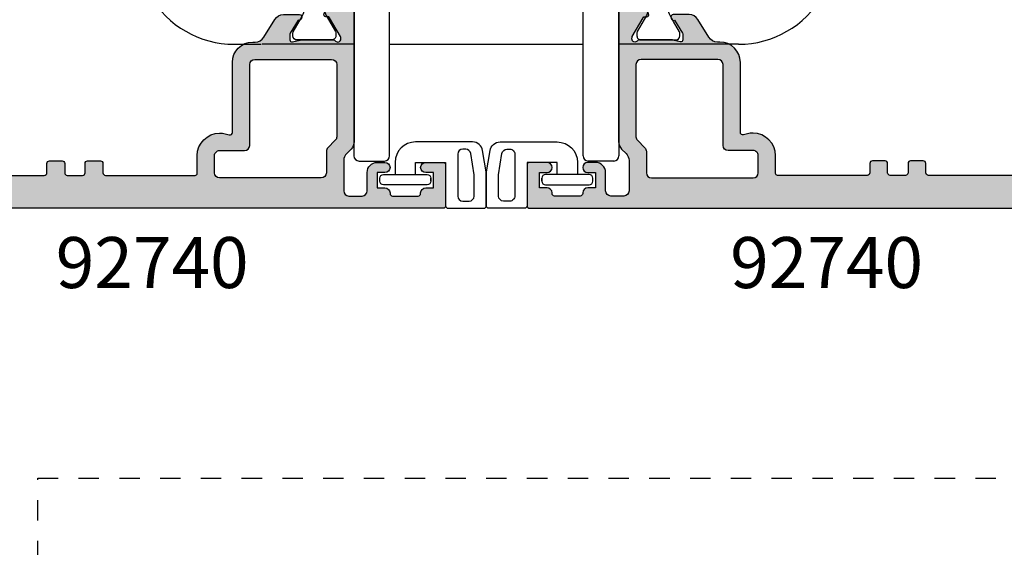
# Model space of a CAD drawing. Units: millimetres. Extents: x 0 to 359, y 0 to 508.
# Drawn here: x 81 to 178, y 157 to 209 of the extents above; entities that cross this region are included whole.
import ezdxf

# ---------------------------------------------------------------- set-up
doc = ezdxf.new("R2010")
doc.units = ezdxf.units.MM
doc.linetypes.add('DASHED', pattern=[0.2, 0.1, -0.1])
for name, color, linetype in [('APL Hatch', 253, 'Continuous'), ('APL Joinery', 2, 'Continuous'), ('APL Notes', 7, 'Continuous')]:
    doc.layers.add(name, color=color, linetype=linetype)
doc.styles.add('Arial-Bold', font='ARIALBD.TTF')

# ---------------------------------------------------------------- blocks, each defined once
blk = doc.blocks.new('9060700')
at = {"layer": 'APL Joinery', "color": 8, "linetype": 'Continuous'}
for p, q in [((-12.9975533993811, 23.99999999999955), (-12.9975533993811, 50.50000000000023)), ((-12.49755339938088, 51.00000000000023), (-9.997553399381104, 51)), ((-9.497553399381104, 50.50000000000023), (-9.497553399381104, 23.99999999999955)), ((9.497553399381786, 50.5), (9.497553399381559, 23.99999999999932)), ((12.49755339938156, 51), (9.997553399381786, 51)), ((12.99755339938156, 23.99999999999932), (12.99755339938179, 50.5)), ((-24.74999986588955, 39.5570566845804), (-22.09999971091747, 39.5570566845804)), ((-22.09999971091747, 39.5570566845804), (-12.9975533993811, 39.55705645409557)), ((9.49755311012268, 39.5570566845804), (-9.49755311012268, 39.5570566845804)), ((12.99755339938179, 39.5570564540958), (21.99999999628199, 39.5570564540958)), ((21.99999988079071, 39.52825180867012), (21.99999999628199, 39.5570564540958)), ((24.74999986588955, 39.5570566845804), (22.09999971091747, 39.5570566845804))]:
    blk.add_line(p, q, dxfattribs=at)
for centre, radius, start, end in [((-12.49755339938088, 50.50000000000023), 0.5000000000000426, 90, 180), ((-9.997553399381104, 50.50000000000023), 0.5, 0, 90), ((9.997553399381786, 50.5), 0.5, 90, 180), ((12.49755339938156, 50.5), 0.5000000000000568, 0, 90), ((-24.74893140602353, 30.05705652439292), 9.50000016426187, 89.99832194188694, 270.001678058113), ((24.74932744766511, 30.05705652432721), 9.50000018405048, 269.995933361451, 89.99594455519266)]:
    blk.add_arc(centre, radius, start, end, dxfattribs=at)
blk = doc.blocks.new('9010202 compressed')
at = {"layer": 'APL Joinery', "color": 8}
for points in [[(-7.585073517350889, -4.458483397085875, 0.3683302897555621), (-6.59771187496845, -5.299999999999988), (-1.000000000000029, -5.299999999999988, 0.414213562373095), (0.9999999999999716, -3.299999999999989), (0.9999999999999716, -2.1), (-0.9999999999999716, -2.1), (-1.000000000000028, -3.299999999999989), (-3.949999999999971, -3.299999999999989), (-3.950000000000028, 0.9500000000000113, 0.414213562373095), (-4.200000000000028, 1.200000000000011), (-7.699999999999999, 1.200000000000011, 0.414213562373095), (-7.949999999999999, 0.9500000000000113), (-7.949999999999999, -2.184968203175546)], [(-6.749999999999999, -2.089273452684933), (-6.414535006032889, -4.179241698542944, 0.3683302897555647), (-5.920854184841669, -4.6), (-5.650000000000073, -4.6, 0.414213562373095), (-5.150000000000073, -4.1), (-5.150000000000073, -3.43728409450683e-14, 0.4142135623730981), (-5.650000000000073, 0.4999999999999658), (-6.249999999999998, 0.4999999999999658, 0.414213562373095), (-6.749999999999998, -3.419486915845482e-14)]]:
    blk.add_lwpolyline(points, format="xyb", close=True, dxfattribs=at)
blk.add_lwpolyline([(-2.499999999999972, -1.450000000000023), (-2.499999999999972, -1.750000000000034), (-2.499999999999972, -1.450000000000023, -0.414213562373095), (-2.149999999999949, -1.1), (2.149999999999949, -1.1, -0.414213562373095), (2.499999999999972, -1.450000000000023), (2.500000000000028, -1.750000000000034, -0.414213562373095), (2.150000000000006, -2.1), (-2.149999999999949, -2.1, -0.4142135623730948), (-2.499999999999972, -1.750000000000034)], format="xyb", dxfattribs=at)
blk = doc.blocks.new('9100382')
at = {"layer": 'APL Joinery', "color": 8, "ltscale": 2}
blk.add_lwpolyline([(-6.005254660744356, 4.894738999999916), (-5.053391172952047, 4.894738999999944, -0.3152987542847254), (-4.113698595214316, 4.236759261599488), (-3.322662470318122, 2.06340622161666, 0.3154554673023654), (-2.946707499999776, 1.799999999999798), (2.94670750000023, 1.799999999998576, 0.3154554678355567), (3.322662470587531, 2.063406222344454), (4.113698499999828, 4.236758999999964, -0.3152987542853791), (5.053391172955244, 4.89473900000219), (6.005255499996196, 4.894738999999944, 0.1316524379805837), (6.605254417182522, 5.055508374838169), (8.185640314447411, 5.967944104192853, -0.1316524379794865), (8.285640273853375, 5.9947389999992), (8.60000049999934, 5.994738999999825, -0.4142135623736882), (9.00000050000017, 5.594738999999819), (9.00000050000017, 2.194739000000098, -0.4142135623730846), (8.60000050000015, 1.794738999999979), (8.28564189966599, 1.794739000000007, -0.1316377412845639), (8.1856519491419, 1.821528117564199), (7.200000499999987, 2.390517999999773), (6.604989715169467, 2.73400198942177, 0.1442204000528979), (5.948563424163822, 2.893059733782636, 0.3019534287875473), (5.681271483875861, 2.696021955699123), (4.795794514142299, 0.2631920388560756, -0.3152988592134592), (4.419917430819011, 7.105427357601002e-14), (-4.419917430819013, 7.105427357601002e-14, -0.3152988592136877), (-4.795794514142416, 0.2631920388563884), (-5.681271483873431, 2.696021955698725, 0.3019534287864561), (-5.948563424160099, 2.893059733782891, 0.1442204008121664), (-6.604989718245903, 2.734001987646465), (-8.183028756419532, 1.823042415734974, -0.132060702911155), (-8.288320499999429, 1.794739000000604), (-8.59999949999947, 1.794739000000007, -0.4142135623736674), (-8.999999500000285, 2.194739000000155), (-8.99999949999983, 5.594738999999791, -0.4142135623726476), (-8.599999500000735, 5.994738999999342), (-8.2856398536413, 5.994738999999797, -0.131652605118125), (-8.185639780411051, 5.967944038477341), (-7.192820500002199, 5.394738999999916), (-6.60525358503486, 5.055507894398133, 0.131652234326798)], format="xyb", close=True, dxfattribs=at)
blk = doc.blocks.new('00549c')
at = {"layer": 'APL Hatch'}
h = blk.add_hatch(color=256, dxfattribs=at)
edge = h.paths.add_edge_path()
edge.add_line((10.27793103829341, 9.59999999994384), (10.27793103829469, 9.679933208187812))
edge.add_arc((10.57793103829468, 9.679933208188253), 0.2999999999999918, 149.9999999999947, 180.0000000000841, ccw=False)
edge.add_line((10.31812341715937, 9.829933208188272), (11.38741330719218, 11.68199762574446))
edge.add_arc((11.56061838794896, 11.58199762574464), 0.1999999999998179, 90.00000000002342, 150.0000000000288, ccw=False)
edge.add_line((11.56061838794888, 11.78199762574446), (11.73382346870581, 11.78199762574453))
edge.add_arc((11.73382346870578, 11.9819976257445), 0.1999999999999744, 270.0000000000081, 390.0000000000118)
edge.add_line((11.90702854946263, 12.08199762574453), (11.64981628472601, 12.52750233659837))
edge.add_arc((11.39000866359046, 12.37750233659798), 0.3000000000003842, 30.00000000004351, 70.00000000003955)
edge.add_line((11.4926147065881, 12.65941012283418), (9.380537081292541, 13.42814351090159))
edge.add_arc((9.277931038294819, 13.14623572466582), 0.3000000000000036, 69.99999999999581, 180.0000000000054)
edge.add_line((8.977931038294814, 13.14623572466579), (8.981300183187159, 6.518699816284517))
edge.add_arc((9.981300183187162, 6.518699816284735), 1.000000000000004, 180.0000000000124, 225.0000000000639)
edge.add_line((9.274193402001401, 5.811593035097395), (9.707106781188486, 5.378679655910311))
edge.add_arc((9.000000000001366, 4.671572874723696), 1.000000000000453, -3.0127011996228248e-12, 44.99999999997948, ccw=False)
edge.add_line((10.00000000000182, 4.671572874723644), (10.00000000000182, 1.399999999950161))
edge.add_arc((9.800000000001319, 1.399999999950388), 0.2000000000005002, 269.9999999998046, 359.99999999993486, ccw=False)
edge.add_line((9.800000000000637, 1.199999999949888), (7.900000000000546, 1.199999999959893))
edge.add_arc((7.90000000000191, 1.399999999960166), 0.2000000000002728, 180, 269.99999999960914, ccw=False)
edge.add_line((7.700000000001637, 1.399999999960166), (7.700000000001637, 3.499999999469402))
edge.add_arc((6.700000000001637, 3.499999999469402), 1, 0, 90)
edge.add_line((6.700000000001637, 4.499999999469402), (5.950000000001637, 4.499999999469402))
edge.add_arc((5.950000000001637, 3.999999999469402), 0.5, 90, 270)
edge.add_line((5.950000000001637, 3.499999999469402), (6.700000000001637, 3.499999999469402))
edge.add_line((6.700000000001637, 3.499999999469402), (6.700000000001637, 1.999999999469402))
edge.add_line((6.700000000001637, 1.999999999469402), (5.950000000001637, 1.999999999469402))
edge.add_arc((5.950000000001637, 1.499999999469402), 0.5, 90, 180)
edge.add_line((5.450000000001637, 1.499999999469402), (5.450000000001637, 1.44999999946922))
edge.add_arc((5.200000000001637, 1.44999999946922), 0.25, -90, 0, ccw=False)
edge.add_line((5.200000000001637, 1.19999999946922), (2.700000000001637, 1.19999999946922))
edge.add_arc((2.700000000001637, 1.44999999946922), 0.25, 180, 270, ccw=False)
edge.add_line((2.450000000001637, 1.44999999946922), (2.450000000001637, 1.499999999469402))
edge.add_arc((1.950000000001637, 1.499999999469402), 0.5, 0, 90)
edge.add_line((1.950000000001637, 1.999999999469402), (1.199999999999818, 1.999999999469402))
edge.add_line((1.199999999999818, 1.999999999469402), (1.199999999999818, 3.499999999470766))
edge.add_line((1.199999999999818, 3.499999999470766), (1.949999999999818, 3.499999999470766))
edge.add_arc((1.949999999999818, 3.999999999470766), 0.5, 270, 450)
edge.add_line((1.949999999999818, 4.499999999470766), (0.25, 4.499999999470766))
edge.add_arc((0.25, 4.249999999470766), 0.25, 90, 180)
edge.add_line((0, 4.249999999470766), (0, 0.2499999994730402))
edge.add_arc((0.2500000000000023, 0.2499999994730378), 0.2500000000000023, 179.9999999999995, 270.0037156395858)
edge.add_line((0.2500162125361383, -1.271871497010579e-12), (73.74999167773967, -3.750761368159772e-10))
edge.add_arc((73.74999999999412, 0.2499999994868303), 0.2500000000004263, 269.9980926797768, 359.9999999999661)
edge.add_line((73.99999999999454, 0.2499999994866826), (73.99999999999454, 1.025255128095161))
edge.add_arc((72.49999999999444, 1.025255128095162), 1.500000000000099, 359.9999999999999, 438.4630409671743)
edge.add_arc((72.74999999999405, 2.249999999487441), 0.2499999999995025, 78.46304096700236, 180.0000000000696)
edge.add_line((72.49999999999454, 2.249999999487137), (72.49999999999454, 1.499999999487137))
edge.add_line((72.49999999999454, 1.499999999487137), (69.49999999999545, 1.499999999487137))
edge.add_line((69.49999999999545, 1.499999999487137), (69.49999999999545, 1.599999999487046))
edge.add_arc((69.29999999999563, 1.599999999487046), 0.1999999999998181, 0, 90)
edge.add_line((69.29999999999563, 1.799999999486865), (66.79999999999563, 1.79999999948641))
edge.add_arc((66.79999999999563, 2.79999999948641), 1, 180, 270, ccw=False)
edge.add_line((65.79999999999563, 2.79999999948641), (65.79999999999882, 13.69999999959018))
edge.add_arc((66.29999999999882, 13.69999999959018), 0.5, 90, 180, ccw=False)
edge.add_line((66.29999999999882, 14.19999999959018), (68.199999999993, 14.19999999958882))
edge.add_arc((68.199999999993, 16.19999999958882), 2, 270, 359.999999999987)
edge.add_line((70.199999999993, 16.19999999958836), (70.1999999999939, 20.499999999589))
edge.add_arc((70.6999999999939, 20.499999999589), 0.5, 90, 180, ccw=False)
edge.add_line((70.6999999999939, 20.999999999589), (72.49999999999409, 20.999999999589))
edge.add_arc((72.49999999999409, 20.499999999589), 0.5, 0, 90, ccw=False)
edge.add_line((72.99999999999409, 20.499999999589), (72.99999999999409, 17.999999999589))
edge.add_arc((73.49999999999409, 17.999999999589), 0.5, 180, 360)
edge.add_line((73.99999999999409, 17.999999999589), (74.00062430395198, 27.14611690780715))
edge.add_arc((73.70062430395197, 27.14611690780714), 0.3000000000000114, 1.357036664091049e-12, 110.0000000000114)
edge.add_line((73.5980182609542, 27.42802469404291), (71.48594063565866, 26.65929130597551))
edge.add_arc((71.5885466786563, 26.3773835197393), 0.3000000000003895, 109.9999999999597, 149.9999999999553)
edge.add_line((71.32873905752075, 26.52738351973969), (71.07152679278416, 26.08187880888585))
edge.add_arc((71.24473187354099, 25.98187880888583), 0.1999999999999578, 149.9999999999878, 269.9999999999919)
edge.add_line((71.24473187354096, 25.78187880888587), (71.41793695429789, 25.78187880888578))
edge.add_arc((71.41793695429782, 25.58187880888596), 0.1999999999998181, 29.999999999974477, 89.9999999999797, ccw=False)
edge.add_line((71.59114203505459, 25.68187880888579), (72.65980762112959, 23.83089571750387))
edge.add_arc((72.39999999999428, 23.68089571750389), 0.2999999999999672, -5.5138116294983774e-12, 29.999999999997783, ccw=False)
edge.add_line((72.69999999999425, 23.68089571750387), (72.69999999999426, 23.59885840901647))
edge.add_arc((72.39999999999442, 23.59885840901625), 0.2999999999998408, -138.18968510421968, 4.0813574742060155e-11, ccw=False)
edge.add_arc((71.95278640449439, 23.19885840901663), 0.2999999999999839, 41.81031489571379, 89.99999999999457)
edge.add_line((71.95278640449442, 23.49885840901661), (68.72540333075312, 23.49885840901616))
edge.add_arc((68.72540333075371, 23.29885840901544), 0.2000000000007134, 90.0000000001669, 104.4775121861035)
edge.add_line((68.67540333075294, 23.49250757632635), (67.94999999999482, 23.30520924170569))
edge.add_arc((67.89999999999462, 23.49885840901628), 0.2000000000002604, 180.0000000000346, 284.47751218596864, ccw=False)
edge.add_line((67.69999999999436, 23.49885840901616), (67.69999999999482, 24.02005175746999))
edge.add_arc((67.99999999999409, 24.02005175747054), 0.2999999999992724, 148.6000000000582, 180.0000000001045, ccw=False)
edge.add_line((67.74393476081195, 24.17635464702207), (68.50817213663777, 25.42837645540849))
edge.add_arc((68.59311537168269, 25.66350332928729), 0.2499999999998313, 250.1369590327501, 328.6000000003754)
edge.add_line((68.80650307100223, 25.53325092132864), (68.85860403418656, 25.61860600105647))
edge.add_arc((68.64521633486811, 25.74885840901649), 0.2499999999996068, 328.5999999999778, 450)
edge.add_line((68.64521633486811, 25.9988584090161), (57.57162103657538, 25.9988584090157))
edge.add_arc((57.57162103657527, 23.79885840901554), 2.200000000000159, 89.99999999999706, 179.9999999999911)
edge.add_line((55.37162103657511, 23.79885840901589), (55.3716210365742, 18.89999999981237))
edge.add_line((55.3716210365742, 18.89999999981237), (55.7716210365752, 18.49999999981228))
edge.add_line((55.7716210365752, 18.49999999981228), (55.37162103657511, 18.09999999981265))
edge.add_line((55.37162103657511, 18.09999999981265), (55.37162103657374, 4.499999999720707))
edge.add_arc((54.8716210365738, 4.499999999720821), 0.4999999999999432, 269.99999999973295, 359.999999999987, ccw=False)
edge.add_line((54.87162103657147, 3.999999999720877), (50.12499018107928, 3.99999999972696))
edge.add_arc((50.12499018107908, 4.249999999726306), 0.2499999999993463, 180.0000000001498, 270.0000000000456, ccw=False)
edge.add_line((49.87499018107974, 4.249999999725652), (49.87499018107928, 5.177099999673239))
edge.add_arc((49.62499018107928, 5.177099999673239), 0.25, 0, 90)
edge.add_line((49.62499018107928, 5.427099999673239), (48.62499018107883, 5.427099999673239))
edge.add_arc((48.62499018107883, 5.177099999673239), 0.25, 90, 180.0000000001042)
edge.add_line((48.37499018107883, 5.177099999672784), (48.37499018107883, 4.249999999725198))
edge.add_arc((48.12499018107911, 4.2499999997248), 0.2499999999997158, -89.99999999996089, 9.117684385273606e-11, ccw=False)
edge.add_line((48.12499018107928, 3.999999999725084), (24.63172847094211, 3.999999999725198))
edge.add_arc((24.63172847094211, 4.249999999725198), 0.25, 180, 270, ccw=False)
edge.add_line((24.38172847094211, 4.249999999725198), (24.38172847094211, 5.177099999672784))
edge.add_arc((24.13172847094211, 5.177099999673239), 0.25, 359.9999999998958, 450)
edge.add_line((24.13172847094211, 5.427099999673239), (23.13172847094165, 5.427099999673239))
edge.add_arc((23.13172847094165, 5.177099999673239), 0.25, 90, 180)
edge.add_line((22.88172847094165, 5.177099999673239), (22.8817284709412, 4.249999999725652))
edge.add_arc((22.63172847094121, 4.249999999725668), 0.2499999999999858, 269.9979999965642, 359.99999999999636, ccw=False)
edge.add_line((22.63171974427996, 3.999999999877993), (14.49999999999636, 3.999999999924945))
edge.add_arc((14.50000000000221, 4.999999999924885), 0.9999999999999396, 179.9999999999901, 269.99999999966474, ccw=False)
edge.add_line((13.50000000000227, 4.999999999925059), (13.50000000000227, 5.79999999994434))
edge.add_arc((14.50000000000227, 5.79999999994434), 1, 90, 180, ccw=False)
edge.add_line((14.50000000000227, 6.79999999994434), (17.85680261403422, 6.799999999944454))
edge.add_arc((17.85680261403434, 7.799999999944504), 1.00000000000005, 269.9999999999935, 391.3999999999869)
edge.add_line((18.71035341130982, 8.32100963178491), (16.75706506899587, 11.52100963178558))
edge.add_arc((15.90351427172065, 10.99999999994462), 1.000000000000111, 31.40000000002219, 90.00000000002188)
edge.add_line((15.90351427172027, 11.99999999994473), (14.33906553611132, 11.99999999994416))
edge.add_arc((14.33906553611127, 11.74999999994487), 0.2499999999992877, 89.999999999989, 211.3999999999236)
edge.add_line((14.12567783679287, 11.61974759198538), (14.1777787999772, 11.53439251225755))
edge.add_arc((14.39116649929566, 11.66464492021769), 0.2499999999996724, 211.4000000000445, 288.592095115403)
edge.add_line((14.47087363584478, 11.42769181856469), (15.23399627747813, 10.17749623795053))
edge.add_arc((14.97793103829508, 10.02119334839874), 0.3000000000001842, -1.41824330057716e-10, 31.39999999989351, ccw=False)
edge.add_line((15.27793103829526, 10.02119334839799), (15.27793103829526, 9.499999999944158))
edge.add_arc((15.07793103829545, 9.499999999944276), 0.1999999999998145, 255.5224878140014, 359.9999999999664, ccw=False)
edge.add_line((15.02793103829526, 9.306350832634145), (14.30252770753714, 9.493649167254354))
edge.add_arc((14.25252770753773, 9.29999999993981), 0.2000000000038931, 75.5224878145318, 90.0000000004809)
edge.add_line((14.25252770753605, 9.499999999943704), (11.02514463379475, 9.499999999944158))
edge.add_arc((11.02514463379475, 9.199999999943808), 0.3000000000003507, 89.99999999999967, 138.1896851041826)
edge.add_arc((10.57793103829413, 9.599999999944666), 0.300000000000719, 180.0000000001577, 318.18968510422286, ccw=False)
edge = h.paths.add_edge_path(flags=16)
edge.add_line((57.07162103657447, 18.01999999899781), (57.41019968033743, 18.35857864620912))
edge.add_arc((57.26877832409991, 18.50000000244663), 0.200000000000291, 315, 404.9999999999999)
edge.add_line((57.41019968033743, 18.64142135868415), (57.07162103657492, 18.97999999899739))
edge.add_line((57.07162103657492, 18.97999999899739), (57.07162103657492, 23.29885840901589))
edge.add_arc((58.07162103657515, 23.29885840901566), 1.000000000000227, 89.99999999998698, 179.999999999987, ccw=False)
edge.add_line((58.07162103657538, 24.29885840901589), (63.79999999999427, 24.29885840901589))
edge.add_arc((63.79999999999427, 23.79885840901589), 0.5, 0, 90, ccw=False)
edge.add_line((64.29999999999427, 23.79885840901589), (64.29999999999427, 22.09885840901607))
edge.add_arc((64.79999999999427, 22.09885840901607), 0.5, 180, 270)
edge.add_line((64.79999999999427, 21.59885840901607), (67.99999999999409, 21.59885840901607))
edge.add_arc((67.99999999999409, 21.09885840901607), 0.5, 0, 90, ccw=False)
edge.add_line((68.49999999999409, 21.09885840901607), (68.49999999999318, 16.39999999958909))
edge.add_arc((67.99999999999318, 16.39999999958909), 0.5, -90, 0, ccw=False)
edge.add_line((67.99999999999318, 15.89999999958909), (64.5999999999949, 15.89999999959046))
edge.add_arc((64.5999999999949, 15.39999999959046), 0.5, 90, 180)
edge.add_line((64.0999999999949, 15.39999999959046), (64.0999999999949, 3.399999999487228))
edge.add_arc((63.09999999999491, 3.399999999487228), 1, -90, 0, ccw=False)
edge.add_line((63.09999999999491, 2.399999999487228), (58.07162103657492, 2.399999999487171))
edge.add_arc((58.07162103657492, 3.399999999487162), 0.9999999999999907, 180.0000000000027, 270.0000000000004, ccw=False)
edge.add_line((57.07162103657492, 3.399999999487115), (57.07162103657447, 18.01999999899781))
at = {"layer": 'APL Joinery', "ltscale": 2}
blk.add_lwpolyline([(10.27793103829341, 9.59999999994384), (10.27793103829469, 9.679933208187812, -0.1316524975877928), (10.31812341715937, 9.829933208188272), (11.38741330719218, 11.68199762574446, -0.2679491924311476), (11.56061838794888, 11.78199762574446), (11.73382346870581, 11.78199762574453, 0.5773502691896468), (11.90702854946263, 12.08199762574453), (11.64981628472601, 12.52750233659837, 0.1763269807084479), (11.4926147065881, 12.65941012283418), (9.380537081292541, 13.42814351090159, 0.5205670505517989), (8.977931038294814, 13.14623572466579), (8.981300183187159, 6.518699816284517, 0.1989123673798915), (9.274193402001401, 5.811593035097395), (9.707106781188486, 5.378679655910311, -0.1989123673795786), (10.00000000000182, 4.671572874723644), (10.00000000000182, 1.399999999950161, -0.414213562373761), (9.800000000000637, 1.199999999949888), (7.900000000000546, 1.199999999959893, -0.4142135623710971), (7.700000000001637, 1.399999999960166), (7.700000000001637, 3.499999999469402, 0.414213562373095), (6.700000000001637, 4.499999999469402), (5.950000000001637, 4.499999999469402, 0.9999999999999999), (5.950000000001637, 3.499999999469402), (6.700000000001637, 3.499999999469402), (6.700000000001637, 1.999999999469402), (5.950000000001637, 1.999999999469402, 0.414213562373095), (5.450000000001637, 1.499999999469402), (5.450000000001637, 1.44999999946922, -0.414213562373095), (5.200000000001637, 1.19999999946922), (2.700000000001637, 1.19999999946922, -0.414213562373095), (2.450000000001637, 1.44999999946922), (2.450000000001637, 1.499999999469402, 0.414213562373095), (1.950000000001637, 1.999999999469402), (1.199999999999818, 1.999999999469402), (1.199999999999818, 3.499999999470766), (1.949999999999818, 3.499999999470766, 0.9999999999999999), (1.949999999999818, 4.499999999470766), (0.25, 4.499999999470766, 0.414213562373095), (0, 4.249999999470766), (0, 0.2499999994730402, 0.414232556668244), (0.2500162125361383, -1.271871497010579e-12), (73.74999167773967, -3.750761368159772e-10, 0.4142233125341031), (73.99999999999454, 0.2499999994866826), (73.99999999999454, 1.025255128095161, 0.3563939586925507), (72.79999999999472, 2.494948973765112, 0.4744978678094257), (72.49999999999454, 2.249999999487137), (72.49999999999454, 1.499999999487137), (69.49999999999545, 1.499999999487137), (69.49999999999545, 1.599999999487046, 0.414213562373095), (69.29999999999563, 1.799999999486865), (66.79999999999563, 1.79999999948641, -0.414213562373095), (65.79999999999563, 2.79999999948641), (65.79999999999882, 13.69999999959018, -0.414213562373095), (66.29999999999882, 14.19999999959018), (68.199999999993, 14.19999999958882, 0.4142135623730284), (70.199999999993, 16.19999999958836), (70.1999999999939, 20.499999999589, -0.414213562373095), (70.6999999999939, 20.999999999589), (72.49999999999409, 20.999999999589, -0.414213562373095), (72.99999999999409, 20.499999999589), (72.99999999999409, 17.999999999589, 0.9999999999999999), (73.99999999999409, 17.999999999589), (74.00062430395198, 27.14611690780715, 0.5205670505517977), (73.5980182609542, 27.42802469404291), (71.48594063565866, 26.65929130597551, 0.1763269807084457), (71.32873905752075, 26.52738351973969), (71.07152679278416, 26.08187880888585, 0.577350269189647), (71.24473187354096, 25.78187880888587), (71.41793695429789, 25.78187880888578, -0.2679491924311456), (71.59114203505459, 25.68187880888579), (72.65980762112959, 23.83089571750387, -0.1316524975874148), (72.69999999999425, 23.68089571750387), (72.69999999999426, 23.59885840901647, -0.688500258069424), (72.17639320224458, 23.39885840901637, 0.2134217652836581), (71.95278640449442, 23.49885840901661), (68.72540333075312, 23.49885840901616, 0.06325422392994617), (68.67540333075294, 23.49250757632635), (67.94999999999482, 23.30520924170569, -0.4903143948258907), (67.69999999999436, 23.49885840901616), (67.69999999999482, 24.02005175746999, -0.1378721067477645), (67.74393476081195, 24.17635464702207), (68.50817213663777, 25.42837645540849, 0.356393958694768), (68.80650307100223, 25.53325092132864), (68.85860403418656, 25.61860600105647, 0.5855240683199419), (68.64521633486811, 25.9988584090161), (57.57162103657538, 25.9988584090157, 0.4142135623730647), (55.37162103657511, 23.79885840901589), (55.3716210365742, 18.89999999981237), (55.7716210365752, 18.49999999981228), (55.37162103657511, 18.09999999981265), (55.37162103657374, 4.499999999720707, -0.4142135623743937), (54.87162103657147, 3.999999999720877), (50.12499018107928, 3.99999999972696, -0.4142135623725624), (49.87499018107974, 4.249999999725652), (49.87499018107928, 5.177099999673239, 0.414213562373095), (49.62499018107928, 5.427099999673239), (48.62499018107883, 5.427099999673239, 0.4142135623736279), (48.37499018107883, 5.177099999672784), (48.37499018107883, 4.249999999725198, -0.4142135623733614), (48.12499018107928, 3.999999999725084), (24.63172847094211, 3.999999999725198, -0.414213562373095), (24.38172847094211, 4.249999999725198), (24.38172847094211, 5.177099999672784, 0.4142135623736278), (24.13172847094211, 5.427099999673239), (23.13172847094165, 5.427099999673239, 0.414213562373095), (22.88172847094165, 5.177099999673239), (22.8817284709412, 4.249999999725652, -0.4142237863296468), (22.63171974427996, 3.999999999877993), (14.49999999999636, 3.999999999924945, -0.4142135623714322), (13.50000000000227, 4.999999999925059), (13.50000000000227, 5.79999999994434, -0.414213562373095), (14.50000000000227, 6.79999999994434), (17.85680261403422, 6.799999999944454, 0.5855240683197734), (18.71035341130982, 8.32100963178491), (16.75706506899587, 11.52100963178558, 0.261412576423017), (15.90351427172027, 11.99999999994473), (14.33906553611132, 11.99999999994416, 0.585524068319429), (14.12567783679287, 11.61974759198538), (14.1777787999772, 11.53439251225755, 0.3501562985485221), (14.47087363584478, 11.42769181856469), (15.23399627747813, 10.17749623795053, -0.1378721067477151), (15.27793103829526, 10.02119334839799), (15.27793103829526, 9.499999999944158, -0.4903143948260582), (15.02793103829526, 9.306350832634145), (14.30252770753714, 9.493649167254354, 0.06325422393000107), (14.25252770753605, 9.499999999943704), (11.02514463379475, 9.499999999944158, 0.2134217652832127), (10.80153783604465, 9.399999999944193, -0.6885002580681597)], format="xyb", close=True, dxfattribs=at)
at = {"layer": 'APL Joinery'}
blk.add_lwpolyline([(57.07162103657447, 18.01999999899781), (57.41019968033743, 18.35857864620912, 0.414213562373095), (57.41019968033743, 18.64142135868415), (57.07162103657492, 18.97999999899739), (57.07162103657492, 23.29885840901589, -0.414213562373095), (58.07162103657538, 24.29885840901589), (63.79999999999427, 24.29885840901589, -0.414213562373095), (64.29999999999427, 23.79885840901589), (64.29999999999427, 22.09885840901607, 0.414213562373095), (64.79999999999427, 21.59885840901607), (67.99999999999409, 21.59885840901607, -0.414213562373095), (68.49999999999409, 21.09885840901607), (68.49999999999318, 16.39999999958909, -0.414213562373095), (67.99999999999318, 15.89999999958909), (64.5999999999949, 15.89999999959046, 0.414213562373095), (64.0999999999949, 15.39999999959046), (64.0999999999949, 3.399999999487228, -0.414213562373095), (63.09999999999491, 2.399999999487228), (58.07162103657492, 2.399999999487171, -0.4142135623730838), (57.07162103657492, 3.399999999487115)], format="xyb", close=True, dxfattribs=at)
blk = doc.blocks.new('00654c')
at = {"layer": 'APL Hatch'}
h = blk.add_hatch(color=256, dxfattribs=at)
edge = h.paths.add_edge_path()
edge.add_line((10.32149256207244, 27.17006679192242), (11.39078245210524, 25.31800237436622))
edge.add_arc((11.56398753286202, 25.41800237436605), 0.1999999999998172, 209.9999999999719, 269.9999999999771)
edge.add_line((11.56398753286194, 25.21800237436623), (11.73719261361887, 25.21800237436616))
edge.add_arc((11.73719261361884, 25.01800237436618), 0.1999999999999744, -30.000000000011823, 89.99999999999193, ccw=False)
edge.add_line((11.91039769437569, 24.91800237436616), (11.65318542963908, 24.47249766351232))
edge.add_arc((11.39337780850353, 24.62249766351271), 0.3000000000003811, 289.9999999999598, 329.9999999999562, ccw=False)
edge.add_line((11.49598385150116, 24.34058987727651), (9.383906226205601, 23.5718564892091))
edge.add_arc((9.281300183207879, 23.85376427544487), 0.3000000000000053, 179.9999999999946, 290.00000000000404, ccw=False)
edge.add_line((8.981300183207875, 23.8537642754449), (8.981300183188978, 37.48130018404536))
edge.add_arc((9.981300183189878, 37.48130018404431), 1.000000000000901, 134.9999999999573, 179.9999999999401, ccw=False)
edge.add_line((9.27419340200322, 38.18840696523203), (9.707106781188486, 38.62132034441684))
edge.add_arc((9.000000000001828, 39.32842712560455), 1.000000000000901, 314.9999999999573, 359.9999999999401)
edge.add_line((10.00000000000273, 39.3284271256035), (10.00000000000273, 42.29999999970958))
edge.add_arc((9.500000000002728, 42.29999999970958), 0.5, 0, 90)
edge.add_line((9.500000000002728, 42.79999999970958), (8.200000000001637, 42.79999999970958))
edge.add_arc((8.200000000001637, 42.29999999970958), 0.5, 90, 180)
edge.add_line((7.700000000001637, 42.29999999970958), (7.700000000001637, 40.50000000085775))
edge.add_arc((6.700000000001637, 40.50000000085775), 1, -90, 0, ccw=False)
edge.add_line((6.700000000001637, 39.50000000085775), (5.950000000001637, 39.50000000085775))
edge.add_arc((5.950000000001637, 40.00000000085775), 0.5, 90, 270, ccw=False)
edge.add_line((5.950000000001637, 40.50000000085775), (6.700000000001637, 40.50000000085775))
edge.add_line((6.700000000001637, 40.50000000085775), (6.700000000001637, 42.00000000085775))
edge.add_line((6.700000000001637, 42.00000000085775), (5.950000000001637, 42.00000000085775))
edge.add_arc((5.950000000001637, 42.50000000085775), 0.5, 180, 270, ccw=False)
edge.add_line((5.450000000001637, 42.50000000085775), (5.450000000001637, 42.55000000085793))
edge.add_arc((5.200000000001637, 42.55000000085793), 0.25, 0, 90)
edge.add_line((5.200000000001637, 42.80000000085793), (2.700000000001637, 42.80000000085793))
edge.add_arc((2.700000000001637, 42.55000000085793), 0.25, 90, 180)
edge.add_line((2.450000000001637, 42.55000000085793), (2.450000000001637, 42.50000000085775))
edge.add_arc((1.950000000001637, 42.50000000085775), 0.5, -90, 0, ccw=False)
edge.add_line((1.950000000001637, 42.00000000085775), (1.199999999999818, 42.00000000085775))
edge.add_line((1.199999999999818, 42.00000000085775), (1.199999999999818, 40.50000000085638))
edge.add_line((1.199999999999818, 40.50000000085638), (1.949999999999818, 40.50000000085638))
edge.add_arc((1.949999999999818, 40.00000000085638), 0.5, -90, 90, ccw=False)
edge.add_line((1.949999999999818, 39.50000000085638), (0.25, 39.50000000085638))
edge.add_arc((0.2499999999999999, 39.75000000085638), 0.25, 180, 270, ccw=False)
edge.add_line((0, 39.75000000085638), (0, 43.75000000085411))
edge.add_arc((0.2499999999954468, 43.7500000008541), 0.2499999999954468, 89.99477955100548, 179.9999999999984, ccw=False)
edge.add_line((0.2500227785012612, 43.99999999981183), (93.50000000002092, 43.99999999970905))
edge.add_arc((93.50000000002092, 43.49999999970905), 0.5, 0, 90, ccw=False)
edge.add_line((94.00000000002092, 43.49999999970905), (94.00000000002001, 40.99999999970951))
edge.add_arc((93.50000000002092, 40.99999999970814), 0.4999999999990905, -90, 1.5631940186722204e-10, ccw=False)
edge.add_line((93.50000000002092, 40.49999999970905), (91.95000000001983, 40.49999999970951))
edge.add_arc((91.95000000001983, 40.99999999970905), 0.4999999999995453, 89.99999999994787, 270, ccw=False)
edge.add_line((91.95000000002028, 41.4999999997086), (92.70000000001983, 41.49999999970951))
edge.add_line((92.70000000001983, 41.49999999970951), (92.70000000001983, 42.99999999970951))
edge.add_line((92.70000000001983, 42.99999999970951), (87.20000000001983, 42.99999999970951))
edge.add_line((87.20000000001983, 42.99999999970951), (87.20000000001983, 41.49999999970951))
edge.add_line((87.20000000001983, 41.49999999970951), (87.95000000001983, 41.49999999970951))
edge.add_arc((87.95000000001437, 40.99999999970905), 0.5000000000004547, -89.99999999932248, 89.99999999937472, ccw=False)
edge.add_line((87.95000000002028, 40.4999999997086), (86.40000000002055, 40.49999999970951))
edge.add_arc((86.40000000002055, 40.99999999970951), 0.5, 180.0000000000521, 270, ccw=False)
edge.add_line((85.90000000002055, 40.99999999970905), (85.90000000002055, 42.49999999970951))
edge.add_line((85.90000000002055, 42.49999999970951), (74.00336914490708, 42.19999999970933))
edge.add_line((74.00336914490708, 42.19999999970933), (74.00399344888407, 37.85159991044753))
edge.add_arc((73.70399344888406, 37.85159991044754), 0.3000000000000114, 249.9999999999907, 359.9999999999973, ccw=False)
edge.add_line((73.60138740588631, 37.56969212421178), (71.48930978059076, 38.33842551227919))
edge.add_arc((71.59191582358838, 38.6203332985154), 0.3000000000003913, 210.000000000047, 250.00000000004331, ccw=False)
edge.add_line((71.33210820245283, 38.47033329851499), (71.07489593771625, 38.91583800936884))
edge.add_arc((71.24810101847308, 39.01583800936886), 0.1999999999999578, 90.00000000000807, 210.0000000000122, ccw=False)
edge.add_line((71.24810101847305, 39.21583800936882), (71.42130609922998, 39.2158380093689))
edge.add_arc((71.42130609922991, 39.41583800936871), 0.1999999999998039, 270.0000000000203, 330.0000000000288)
edge.add_line((71.59451117998667, 39.3158380093689), (72.66317676606168, 41.1668211007508))
edge.add_arc((72.40336914492636, 41.31682110075081), 0.299999999999999, 329.999999999997, 360.0000000000014)
edge.add_line((72.70336914492636, 41.31682110075082), (72.70336914492634, 41.39885840923822))
edge.add_arc((72.40336914492651, 41.39885840923844), 0.2999999999998266, 359.9999999999579, 498.189685104221)
edge.add_arc((71.95615554942648, 41.79885840923804), 0.299999999999952, 270.0000000000054, 318.18968510428897, ccw=False)
edge.add_line((71.95615554942651, 41.49885840923807), (68.72877247568522, 41.49885840923853))
edge.add_arc((68.72877247568582, 41.69885840923926), 0.2000000000007347, 255.5224878138941, 269.999999999829, ccw=False)
edge.add_line((68.67877247568504, 41.50520924192833), (67.95336914492691, 41.692507576549))
edge.add_arc((67.90336914492673, 41.49885840923886), 0.1999999999998165, 75.52248781400269, 180.0000000000957)
edge.add_line((67.70336914492691, 41.49885840923853), (67.70336914492691, 40.97766506078469))
edge.add_arc((68.00336914492662, 40.97766506078428), 0.2999999999997129, 179.9999999999199, 211.3999999999188)
edge.add_line((67.74730390574405, 40.82136217123261), (68.51154128156986, 39.56934036284625))
edge.add_arc((68.59648451661498, 39.33421348896717), 0.2500000000001661, 31.39999999963851, 109.86304096727059, ccw=False)
edge.add_line((68.80987221593477, 39.46446589692605), (68.86197317911865, 39.37911081719822))
edge.add_arc((68.64858547980019, 39.24885840923817), 0.2499999999996337, -89.99999999999682, 31.40000000002601, ccw=False)
edge.add_line((68.6485854798002, 38.99885840923853), (67.07778591149963, 38.99885840923853))
edge.add_arc((67.07778591149963, 39.99885840923852), 0.9999999999999929, 211.3999999999689, 270, ccw=False)
edge.add_line((66.22423511422403, 39.47784877739841), (65.72354575048331, 40.29810963149999))
edge.add_arc((64.86999495320768, 39.7770999996599), 1.000000000000008, 31.39999999996737, 90.0000000000106)
edge.add_line((64.8699949532075, 40.7770999996599), (50.12499018108019, 40.77709999965689))
edge.add_arc((50.12499018107997, 40.52709999965666), 0.2500000000002274, 89.99999999994789, 179.9999999999218)
edge.add_line((49.87499018107974, 40.527099999657), (49.87499018107928, 39.59999999970942))
edge.add_arc((49.62499018107928, 39.59999999970942), 0.25, -90, 0, ccw=False)
edge.add_line((49.62499018107928, 39.34999999970942), (48.62499018107883, 39.34999999970942))
edge.add_arc((48.62499018107883, 39.59999999970942), 0.25, 179.9999999998958, 270, ccw=False)
edge.add_line((48.37499018107883, 39.59999999970987), (48.37499018107883, 40.52709999965746))
edge.add_arc((48.12499018107883, 40.52709999965746), 0.25, 0, 90)
edge.add_line((48.12499018107883, 40.77709999965746), (39.37499018107974, 40.77709999965797))
edge.add_arc((39.37499018107951, 40.52709999965774), 0.2500000000002274, 89.99999999994789, 179.9999999999609)
edge.add_line((39.12499018107928, 40.52709999965791), (39.12499018107974, 39.59999999970942))
edge.add_arc((38.87499018107974, 39.59999999970942), 0.25, -90, 0, ccw=False)
edge.add_line((38.87499018107974, 39.34999999970942), (37.62499018107974, 39.34999999970942))
edge.add_arc((37.62499018107974, 39.59999999970942), 0.25, 180, 270, ccw=False)
edge.add_line((37.37499018107974, 39.59999999970942), (37.37499018108019, 40.52709999965655))
edge.add_arc((37.12499018108019, 40.52709999965655), 0.25, 0, 90)
edge.add_line((37.12499018108019, 40.77709999965655), (35.62499018107974, 40.777099999657))
edge.add_arc((35.62499018107974, 40.527099999657), 0.25, 90, 180)
edge.add_line((35.37499018107974, 40.527099999657), (35.37499018107974, 39.59999999970942))
edge.add_arc((35.12499018107974, 39.59999999970942), 0.25, -90, 0, ccw=False)
edge.add_line((35.12499018107974, 39.34999999970942), (33.87499018107974, 39.34999999970942))
edge.add_arc((33.87499018107974, 39.59999999970942), 0.25, 180, 270, ccw=False)
edge.add_line((33.62499018107974, 39.59999999970942), (33.62499018107974, 40.527099999657))
edge.add_arc((33.37499018107974, 40.527099999657), 0.25, 0, 90)
edge.add_line((33.37499018107974, 40.777099999657), (24.57499018108001, 40.77709999965757))
edge.add_arc((24.57499018108001, 40.57709999965775), 0.1999999999998181, 90, 180.0000000000489)
edge.add_line((24.37499018108019, 40.57709999965758), (24.37499018108065, 38.83709999965831))
edge.add_arc((22.1749901810806, 38.83709999965763), 2.200000000000045, -89.99999999998232, 1.779199010343291e-11, ccw=False)
edge.add_line((22.17499018108128, 36.63709999965759), (21.95523418407993, 36.63709999965713))
edge.add_arc((21.9552341840793, 36.88709999965712), 0.2499999999999929, 255.9637565321868, 270.0000000001433, ccw=False)
edge.add_line((21.8946002778207, 36.64456437462068), (21.23509168393502, 36.80944152309215))
edge.add_arc((21.17445777767625, 36.56690589805575), 0.2499999999999936, 75.96375653214581, 179.9999999999984)
edge.add_line((20.92445777767625, 36.56690589805576), (20.92445777767489, 29.70000000016607))
edge.add_arc((18.92445777767489, 29.70000000016635), 2, 270, 359.999999999992, ccw=False)
edge.add_line((18.92445777767489, 27.70000000016635), (18.67731811113572, 27.7000000001668))
edge.add_arc((18.67731811113618, 26.70000000016618), 1.000000000000618, 90.00000000002666, 148.5999999999233)
edge.add_line((17.82376731386103, 27.22100963200823), (16.76043421390841, 25.47899036832602))
edge.add_arc((15.9068834166326, 26.00000000016637), 1.000000000000298, 270.00000000003797, 328.6000000000251, ccw=False)
edge.add_line((15.90688341663326, 25.00000000016608), (14.34243468102386, 25.00000000016647))
edge.add_arc((14.34243468102431, 25.25000000016581), 0.2499999999993321, 148.6000000000784, 269.9999999998974, ccw=False)
edge.add_line((14.12904698170587, 25.38025240812531), (14.1811479448902, 25.46560748785308))
edge.add_arc((14.39453564420861, 25.33535507989272), 0.249999999999756, 71.40790488470361, 148.5999999999062, ccw=False)
edge.add_line((14.47424278075732, 25.57230818154594), (15.23736542239112, 26.82250376216061))
edge.add_arc((14.98130018320763, 26.97880665171253), 0.3000000000006325, 328.6000000001311, 360.0000000001181)
edge.add_line((15.28130018320826, 26.97880665171315), (15.28130018320826, 27.50000000016698))
edge.add_arc((15.08130018320844, 27.50000000016641), 0.1999999999998145, 1.638621771891523e-10, 104.4775121859985)
edge.add_line((15.03130018320826, 27.69364916747654), (14.30589685245013, 27.50635083285633))
edge.add_arc((14.25589685245072, 27.70000000017091), 0.2000000000039215, 269.9999999995201, 284.47751218546716, ccw=False)
edge.add_line((14.25589685244904, 27.50000000016698), (11.02851377870775, 27.50000000016653))
edge.add_arc((11.02851377870769, 27.80000000016686), 0.3000000000003276, 221.810314895829, 270.0000000000118, ccw=False)
edge.add_arc((10.58130018320706, 27.40000000016635), 0.3000000000005068, 41.81031489571551, 179.9999999999783)
edge.add_line((10.28130018320656, 27.40000000016646), (10.28130018320784, 27.32006679192249))
edge.add_arc((10.58130018320707, 27.32006679192208), 0.2999999999992315, 179.9999999999213, 210.0000000000107)
edge = h.paths.add_edge_path(flags=16)
edge.add_line((22.67499018107901, 40.52709999965746), (22.67499018108083, 38.83709999966332))
edge.add_arc((22.17499018108083, 38.83709999966286), 0.5, -90, 5.212541509536095e-11, ccw=False)
edge.add_line((22.17499018108083, 38.33709999966286), (19.72445777767552, 38.33709999966286))
edge.add_arc((19.72445777767552, 37.83709999966286), 0.5, 90, 180)
edge.add_line((19.22445777767552, 37.83709999966286), (19.22445777767871, 29.90000000016753))
edge.add_arc((18.72445777767871, 29.90000000016753), 0.5, -90, 0, ccw=False)
edge.add_line((18.72445777767871, 29.40000000016753), (11.18130018320971, 29.40000000016662))
edge.add_arc((11.18130018320971, 29.90000000016662), 0.5, 180, 270, ccw=False)
edge.add_line((10.68130018320971, 29.90000000016662), (10.68130018320971, 36.98424390908995))
edge.add_arc((11.18130018320972, 36.98424390908916), 0.5000000000000018, 134.9999999998626, 179.9999999999096, ccw=False)
edge.add_line((10.82774679261729, 37.33779729968328), (11.55355339061589, 38.06360389768233))
edge.add_arc((11.20000000002255, 38.41715728827555), 0.5000000000000002, 315.0000000000099, 360.0000000000138)
edge.add_line((11.70000000002256, 38.41715728827567), (11.7000000000221, 40.52709999965837))
edge.add_arc((12.2000000000221, 40.52709999965837), 0.5, 90, 180, ccw=False)
edge.add_line((12.2000000000221, 41.02709999965837), (22.17499018107947, 41.027099999657))
edge.add_arc((22.17499018107935, 40.52709999965735), 0.4999999999996589, 1.3017142919125035e-11, 89.99999999998698, ccw=False)
at = {"layer": 'APL Joinery', "ltscale": 2}
blk.add_lwpolyline([(10.32149256207244, 27.17006679192242), (11.39078245210524, 25.31800237436622, 0.2679491924311473), (11.56398753286194, 25.21800237436623), (11.73719261361887, 25.21800237436616, -0.5773502691896468), (11.91039769437569, 24.91800237436616), (11.65318542963908, 24.47249766351232, -0.176326980708448), (11.49598385150116, 24.34058987727651), (9.383906226205601, 23.5718564892091, -0.5205670505517986), (8.981300183207875, 23.8537642754449), (8.981300183188978, 37.48130018404536, -0.1989123673795801), (9.27419340200322, 38.18840696523203), (9.707106781188486, 38.62132034441684, 0.1989123673795802), (10.00000000000273, 39.3284271256035), (10.00000000000273, 42.29999999970958, 0.414213562373095), (9.500000000002728, 42.79999999970958), (8.200000000001637, 42.79999999970958, 0.414213562373095), (7.700000000001637, 42.29999999970958), (7.700000000001637, 40.50000000085775, -0.414213562373095), (6.700000000001637, 39.50000000085775), (5.950000000001637, 39.50000000085775, -0.9999999999999999), (5.950000000001637, 40.50000000085775), (6.700000000001637, 40.50000000085775), (6.700000000001637, 42.00000000085775), (5.950000000001637, 42.00000000085775, -0.414213562373095), (5.450000000001637, 42.50000000085775), (5.450000000001637, 42.55000000085793, 0.414213562373095), (5.200000000001637, 42.80000000085793), (2.700000000001637, 42.80000000085793, 0.414213562373095), (2.450000000001637, 42.55000000085793), (2.450000000001637, 42.50000000085775, -0.414213562373095), (1.950000000001637, 42.00000000085775), (1.199999999999818, 42.00000000085775), (1.199999999999818, 40.50000000085638), (1.949999999999818, 40.50000000085638, -0.9999999999999999), (1.949999999999818, 39.50000000085638), (0.2499999999999999, 39.50000000085638, -0.414213562373095), (0, 39.75000000085638), (0, 43.75000000085411, -0.4142402493044754), (0.2500227785012612, 43.99999999981183), (93.50000000002092, 43.99999999970905, -0.414213562373095), (94.00000000002092, 43.49999999970905), (94.00000000002001, 40.99999999970951, -0.4142135623738942), (93.50000000002092, 40.49999999970905), (91.95000000001983, 40.49999999970951, -1.000000000000455), (91.95000000002028, 41.4999999997086), (92.70000000001983, 41.49999999970951), (92.70000000001983, 42.99999999970951), (87.20000000001983, 42.99999999970951), (87.20000000001983, 41.49999999970951), (87.95000000001983, 41.49999999970951, -0.9999999999886312), (87.95000000002028, 40.4999999997086), (86.40000000002055, 40.49999999970951, -0.4142135623728286), (85.90000000002055, 40.99999999970905), (85.90000000002055, 42.49999999970951), (74.00336914490708, 42.19999999970933), (74.00399344888407, 37.85159991044753, -0.520567050551782), (73.60138740588631, 37.56969212421178), (71.48930978059076, 38.33842551227919, -0.1763269807084469), (71.33210820245283, 38.47033329851499), (71.07489593771625, 38.91583800936884, -0.577350269189647), (71.24810101847305, 39.21583800936882), (71.42130609922998, 39.2158380093689, 0.2679491924311533), (71.59451117998667, 39.3158380093689), (72.66317676606168, 41.1668211007508, 0.1316524975874167), (72.70336914492636, 41.31682110075082), (72.70336914492634, 41.39885840923822, 0.688500258069424), (72.17976234717666, 41.59885840923833, -0.2134217652836681), (71.95615554942651, 41.49885840923807), (68.72877247568522, 41.49885840923853, -0.06325422392993876), (68.67877247568504, 41.50520924192833), (67.95336914492691, 41.692507576549, 0.4903143948267509), (67.70336914492691, 41.49885840923853), (67.70336914492691, 40.97766506078469, 0.1378721067475536), (67.74730390574405, 40.82136217123261), (68.51154128156986, 39.56934036284625, -0.3563939586948014), (68.80987221593477, 39.46446589692605), (68.86197317911865, 39.37911081719822, -0.5855240683199455), (68.6485854798002, 38.99885840923853), (67.07778591149963, 38.99885840923853, -0.2614125764231635), (66.22423511422403, 39.47784877739841), (65.72354575048331, 40.29810963149999, 0.2614125764232216), (64.8699949532075, 40.7770999996599), (50.12499018108019, 40.77709999965689, 0.4142135623729619), (49.87499018107974, 40.527099999657), (49.87499018107928, 39.59999999970942, -0.414213562373095), (49.62499018107928, 39.34999999970942), (48.62499018107883, 39.34999999970942, -0.4142135623736278), (48.37499018107883, 39.59999999970987), (48.37499018107883, 40.52709999965746, 0.414213562373095), (48.12499018107883, 40.77709999965746), (39.37499018107974, 40.77709999965797, 0.4142135623731616), (39.12499018107928, 40.52709999965791), (39.12499018107974, 39.59999999970942, -0.414213562373095), (38.87499018107974, 39.34999999970942), (37.62499018107974, 39.34999999970942, -0.414213562373095), (37.37499018107974, 39.59999999970942), (37.37499018108019, 40.52709999965655, 0.414213562373095), (37.12499018108019, 40.77709999965655), (35.62499018107974, 40.777099999657, 0.414213562373095), (35.37499018107974, 40.527099999657), (35.37499018107974, 39.59999999970942, -0.414213562373095), (35.12499018107974, 39.34999999970942), (33.87499018107974, 39.34999999970942, -0.414213562373095), (33.62499018107974, 39.59999999970942), (33.62499018107974, 40.527099999657, 0.414213562373095), (33.37499018107974, 40.777099999657), (24.57499018108001, 40.77709999965757, 0.4142135623733448), (24.37499018108019, 40.57709999965758), (24.37499018108065, 38.83709999965831, -0.414213562373095), (22.17499018108128, 36.63709999965759), (21.95523418407993, 36.63709999965713, -0.06132135523710382), (21.8946002778207, 36.64456437462068), (21.23509168393502, 36.80944152309215, 0.487928364926086), (20.92445777767625, 36.56690589805576), (20.92445777767489, 29.70000000016607, -0.414213562373054), (18.92445777767489, 27.70000000016635), (18.67731811113572, 27.7000000001668, 0.2614125764225367), (17.82376731386103, 27.22100963200823), (16.76043421390841, 25.47899036832602, -0.2614125764229585), (15.90688341663326, 25.00000000016608), (14.34243468102386, 25.00000000016647, -0.5855240683187513), (14.12904698170587, 25.38025240812531), (14.1811479448902, 25.46560748785308, -0.3501562985477588), (14.47424278075732, 25.57230818154594), (15.23736542239112, 26.82250376216061, 0.1378721067475008), (15.28130018320826, 26.97880665171315), (15.28130018320826, 27.50000000016698, 0.4903143948253529), (15.03130018320826, 27.69364916747654), (14.30589685245013, 27.50635083285633, -0.06325422392999204), (14.25589685244904, 27.50000000016698), (11.02851377870775, 27.50000000016653, -0.2134217652832127), (10.80490698095764, 27.60000000016644, 0.6885002580694315), (10.28130018320656, 27.40000000016646), (10.28130018320784, 27.32006679192249, 0.1316524975877927)], format="xyb", close=True, dxfattribs=at)
at = {"layer": 'APL Joinery'}
blk.add_lwpolyline([(22.67499018107901, 40.52709999965746), (22.67499018108083, 38.83709999966332, -0.4142135623733614), (22.17499018108083, 38.33709999966286), (19.72445777767552, 38.33709999966286, 0.414213562373095), (19.22445777767552, 37.83709999966286), (19.22445777767871, 29.90000000016753, -0.414213562373095), (18.72445777767871, 29.40000000016753), (11.18130018320971, 29.40000000016662, -0.414213562373095), (10.68130018320971, 29.90000000016662), (10.68130018320971, 36.98424390908995, -0.1989123673798711), (10.82774679261729, 37.33779729968328), (11.55355339061589, 38.06360389768233, 0.1989123673796754), (11.70000000002256, 38.41715728827567), (11.7000000000221, 40.52709999965837, -0.414213562373095), (12.2000000000221, 41.02709999965837), (22.17499018107947, 41.027099999657, -0.4142135623729619)], format="xyb", close=True, dxfattribs=at)
blk = doc.blocks.new('92740')
at = {"layer": 'APL Joinery', "xscale": -1}
for name, p in [('00654c', (0.0009918878723027547, -22.00000000016455)), ('00549c', (0.0009918878722174895, -21.99999999994203))]:
    blk.add_blockref(name, p, dxfattribs=at)
at = {"layer": 'APL Joinery', "rotation": 270}
blk.add_blockref('9100382', (-74.00289447743013, 10.49885890907406), dxfattribs=at)
at = {"layer": 'APL Joinery', "xscale": -1, "rotation": 90}
blk.add_blockref('9100382', (-8.980308295327744, -3.499999499997607), dxfattribs=at)

msp = doc.modelspace()

# ---------------------------------------------------------------- linework, layer by layer
at = {"layer": 'APL Joinery', "color": 7, "linetype": 'DASHED', "ltscale": 20}
msp.add_lwpolyline([(181.4117687515779, 75.74877297261901), (82.98627808993672, 75.75080125374438), (82.98627808993672, 163.9030973743466), (248.7004965643189, 163.9030973743444), (248.7004965643188, 207.8323924468183), (230.9853833385886, 207.8323924468184)], dxfattribs=at)

# ---------------------------------------------------------------- block references
at = {"layer": 'APL Joinery', "rotation": 180}
for name, p in [('9060700', (126.999710020157, 246.0052499609605)), ('9010202 compressed', (119.0497084034071, 191.5708509081732))]:
    msp.add_blockref(name, p, dxfattribs=at)
at = {"layer": 'APL Joinery', "color": 2, "ltscale": 3, "xscale": -1, "rotation": 180}
msp.add_blockref('92740', (122.9987559597917, 212.3707750042112), dxfattribs=at)
at = {"layer": 'APL Joinery', "color": 2, "ltscale": 3, "rotation": 180}
msp.add_blockref('92740', (131.0006640805222, 212.3707750042112), dxfattribs=at)
at = {"layer": 'APL Joinery', "xscale": -1, "rotation": 179.9999470405521}
msp.add_blockref('9010202 compressed', (134.9429326325405, 191.5708435629871), dxfattribs=at)

# ---------------------------------------------------------------- texts
at = {"layer": 'APL Notes', "style": 'Arial-Bold'}
for p in [(84.74331682756014, 182.5488744349671), (150.9208977623356, 182.5488744349671)]:
    msp.add_text('92740', height=5, dxfattribs=at).set_placement(p)

doc.saveas('drawing.dxf')
